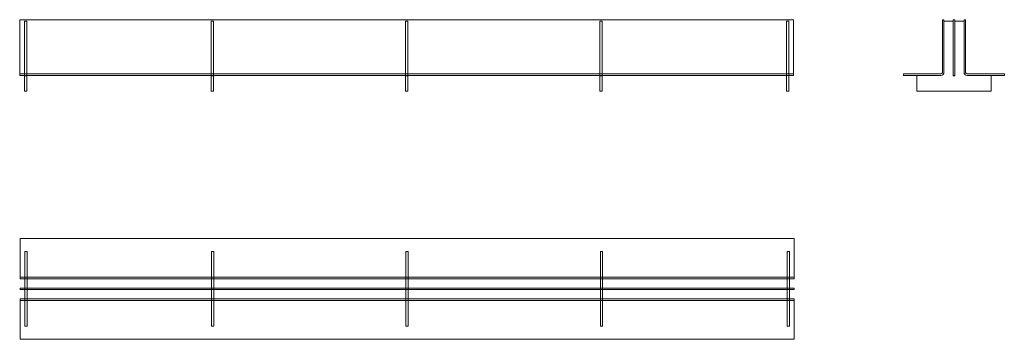
# Model space of a CAD drawing. Units: millimetres. Extents: x 1813 to 3084, y 926 to 1339.
import ezdxf
from ezdxf.lldxf.tags import DXFTag

# ---------------------------------------------------------------- set-up
doc = ezdxf.new("R2010")
doc.units = ezdxf.units.MM
doc.layers.add('Part_Grating', color=7, linetype='Continuous', lineweight=9)
tags = doc.linetypes.add('HIDDEN2', pattern=[0.1875, 0.125, -0.0625]).pattern_tags.tags
tags[6:7] = [DXFTag(74, 4), DXFTag(75, 0), DXFTag(340, '0'), DXFTag(46, 0.0), DXFTag(50, 0.0), DXFTag(44, 0.0), DXFTag(45, 0.0)]
tags[4:5] = [DXFTag(74, 4), DXFTag(75, 0), DXFTag(340, '0'), DXFTag(46, 0.0), DXFTag(50, 0.0), DXFTag(44, 0.0), DXFTag(45, 0.0)]

msp = doc.modelspace()

# ---------------------------------------------------------------- linework, layer by layer
at = {"layer": 'Part_Grating', "color": 7, "linetype": 'Continuous', "ltscale": 25.4}
for p, q in [((1812.9, 1338.6), (2811.9, 1338.6)), ((1812.9, 1270.6), (1812.9, 1338.6)), ((2811.9, 1270.6), (2811.9, 1338.6)), ((3003.9, 1270.6), (3003.9, 1338.6)), ((3003.9, 1338.6), (3005.9, 1338.6)), ((3005.9, 1338.6), (3005.9, 1270.6)), ((3017.9, 1336.6), (3005.9, 1336.6)), ((3019.9, 1338.6), (3017.9, 1338.6)), ((3017.9, 1338.6), (3017.9, 1266.6)), ((3019.9, 1266.6), (3019.9, 1338.6)), ((3031.9, 1336.6), (3019.9, 1336.6)), ((3031.9, 1338.6), (3031.9, 1270.6)), ((3033.9, 1338.6), (3031.9, 1338.6)), ((3033.9, 1270.6), (3033.9, 1338.6)), ((1812.9, 1268.6), (1812.9, 1270.6)), ((1812.9, 1268.6), (2811.9, 1268.6)), ((1812.9, 1266.6), (1812.9, 1268.6)), ((1812.9, 1266.6), (2811.9, 1266.6)), ((1818.9, 1246.6), (1818.9, 1266.6)), ((1821.9, 1246.6), (1821.9, 1266.6)), ((2059.9, 1246.6), (2059.9, 1266.6)), ((2062.9, 1246.6), (2062.9, 1266.6)), ((2310.9, 1246.6), (2310.9, 1266.6)), ((2313.9, 1246.6), (2313.9, 1266.6)), ((2561.9, 1266.6), (2561.9, 1246.6)), ((2564.9, 1266.6), (2564.9, 1246.6)), ((2802.9, 1266.6), (2802.9, 1246.6)), ((2805.9, 1266.6), (2805.9, 1246.6)), ((2811.9, 1268.6), (2811.9, 1270.6)), ((2811.9, 1266.6), (2811.9, 1268.6)), ((2953.9, 1266.6), (2953.9, 1268.6)), ((2953.9, 1268.6), (3001.9, 1268.6)), ((3001.9, 1266.6), (2953.9, 1266.6)), ((2970.9, 1266.6), (2970.9, 1246.6)), ((3017.9, 1266.1), (3017.9, 1266.6)), ((3017.9, 1266.6), (3019.9, 1266.6)), ((3019.9, 1266.1), (3017.9, 1266.1)), ((3019.9, 1266.6), (3019.9, 1266.1)), ((3083.9, 1268.6), (3035.9, 1268.6)), ((3035.9, 1266.6), (3083.9, 1266.6)), ((3066.9, 1246.6), (3066.9, 1266.6)), ((3083.9, 1266.6), (3083.9, 1268.6)), ((1818.9, 1246.6), (1821.9, 1246.6)), ((2059.9, 1246.6), (2062.9, 1246.6)), ((2310.9, 1246.6), (2313.9, 1246.6)), ((2564.9, 1246.6), (2561.9, 1246.6)), ((2805.9, 1246.6), (2802.9, 1246.6)), ((2970.9, 1246.6), (3066.9, 1246.6)), ((1813.4, 1056.4), (1813.4, 1008.4)), ((1813.4, 1056.4), (2812.4, 1056.4)), ((2812.4, 1056.4), (2812.4, 1008.4)), ((1813.4, 1008.4), (1813.4, 1006.4)), ((1813.4, 1006.4), (1813.4, 1004.4)), ((1813.4, 1006.4), (2812.4, 1006.4)), ((1813.4, 1004.4), (2812.4, 1004.4)), ((1819.4, 992.4), (1819.4, 1004.4)), ((1822.4, 992.4), (1822.4, 1004.4)), ((2060.4, 992.4), (2060.4, 1004.4)), ((2063.4, 992.4), (2063.4, 1004.4)), ((2311.4, 992.4), (2311.4, 1004.4)), ((2314.4, 992.4), (2314.4, 1004.4)), ((2562.4, 1004.4), (2562.4, 992.4)), ((2565.4, 1004.4), (2565.4, 992.4)), ((2803.4, 1004.4), (2803.4, 992.4)), ((2806.4, 1004.4), (2806.4, 992.4)), ((2812.4, 1008.4), (2812.4, 1006.4)), ((2812.4, 1006.4), (2812.4, 1004.4)), ((1813.4, 992.4), (2812.4, 992.4)), ((1813.4, 990.4), (1813.4, 992.4)), ((2812.4, 990.4), (2812.4, 992.4)), ((1813.4, 990.4), (2812.4, 990.4)), ((1819.4, 978.4), (1819.4, 990.4)), ((1822.4, 978.4), (1822.4, 990.4)), ((2060.4, 978.4), (2060.4, 990.4)), ((2063.4, 978.4), (2063.4, 990.4)), ((2311.4, 978.4), (2311.4, 990.4)), ((2314.4, 978.4), (2314.4, 990.4)), ((2562.4, 990.4), (2562.4, 978.4)), ((2565.4, 990.4), (2565.4, 978.4)), ((2803.4, 990.4), (2803.4, 978.4)), ((2806.4, 990.4), (2806.4, 978.4)), ((1813.4, 978.4), (2812.4, 978.4)), ((1813.4, 976.4), (1813.4, 978.4)), ((1813.4, 976.4), (2812.4, 976.4)), ((1813.4, 974.4), (1813.4, 976.4)), ((1813.4, 926.4), (1813.4, 974.4)), ((2812.4, 976.4), (2812.4, 978.4)), ((2812.4, 974.4), (2812.4, 976.4)), ((2812.4, 926.4), (2812.4, 974.4)), ((1813.4, 926.4), (2812.4, 926.4))]:
    msp.add_line(p, q, dxfattribs=at)
at = {"layer": 'Part_Grating', "color": 7, "linetype": 'HIDDEN2', "ltscale": 25.4}
for p, q in [((1818.9, 1336.6), (1821.9, 1336.6)), ((1818.9, 1270.6), (1818.9, 1336.6)), ((1821.9, 1270.6), (1821.9, 1336.6)), ((2059.9, 1336.6), (2062.9, 1336.6)), ((2059.9, 1270.6), (2059.9, 1336.6)), ((2062.9, 1270.6), (2062.9, 1336.6)), ((2310.9, 1336.6), (2313.9, 1336.6)), ((2310.9, 1270.6), (2310.9, 1336.6)), ((2313.9, 1270.6), (2313.9, 1336.6)), ((2561.9, 1336.6), (2561.9, 1270.6)), ((2564.9, 1336.6), (2561.9, 1336.6)), ((2564.9, 1336.6), (2564.9, 1270.6)), ((2802.9, 1336.6), (2802.9, 1270.6)), ((2805.9, 1336.6), (2802.9, 1336.6)), ((2805.9, 1336.6), (2805.9, 1270.6)), ((1818.9, 1266.6), (1818.9, 1270.6)), ((1818.9, 1266.1), (1821.9, 1266.1)), ((1821.9, 1266.6), (1821.9, 1270.6)), ((2059.9, 1266.6), (2059.9, 1270.6)), ((2059.9, 1266.1), (2062.9, 1266.1)), ((2062.9, 1266.6), (2062.9, 1270.6)), ((2310.9, 1266.6), (2310.9, 1270.6)), ((2310.9, 1266.1), (2313.9, 1266.1)), ((2313.9, 1266.6), (2313.9, 1270.6)), ((2561.9, 1270.6), (2561.9, 1266.6)), ((2564.9, 1266.1), (2561.9, 1266.1)), ((2564.9, 1270.6), (2564.9, 1266.6)), ((2802.9, 1270.6), (2802.9, 1266.6)), ((2805.9, 1270.6), (2805.9, 1266.6)), ((1819.4, 1039.4), (1822.4, 1039.4)), ((1819.4, 1008.4), (1819.4, 1039.4)), ((1822.4, 1008.4), (1822.4, 1039.4)), ((2060.4, 1039.4), (2063.4, 1039.4)), ((2060.4, 1008.4), (2060.4, 1039.4)), ((2063.4, 1008.4), (2063.4, 1039.4)), ((2311.4, 1039.4), (2314.4, 1039.4)), ((2311.4, 1008.4), (2311.4, 1039.4)), ((2314.4, 1008.4), (2314.4, 1039.4)), ((2562.4, 1039.4), (2562.4, 1008.4)), ((2565.4, 1039.4), (2562.4, 1039.4)), ((2565.4, 1039.4), (2565.4, 1008.4)), ((2803.4, 1039.4), (2803.4, 1008.4)), ((2806.4, 1039.4), (2803.4, 1039.4)), ((2806.4, 1039.4), (2806.4, 1008.4)), ((1819.4, 1004.4), (1819.4, 1008.4)), ((1822.4, 1004.4), (1822.4, 1008.4)), ((2060.4, 1004.4), (2060.4, 1008.4)), ((2063.4, 1004.4), (2063.4, 1008.4)), ((2311.4, 1004.4), (2311.4, 1008.4)), ((2314.4, 1004.4), (2314.4, 1008.4)), ((2562.4, 1008.4), (2562.4, 1004.4)), ((2565.4, 1008.4), (2565.4, 1004.4)), ((2803.4, 1008.4), (2803.4, 1004.4)), ((2806.4, 1008.4), (2806.4, 1004.4)), ((1819.4, 990.4), (1819.4, 992.4)), ((1822.4, 990.4), (1822.4, 992.4)), ((2060.4, 990.4), (2060.4, 992.4)), ((2063.4, 990.4), (2063.4, 992.4)), ((2311.4, 990.4), (2311.4, 992.4)), ((2314.4, 990.4), (2314.4, 992.4)), ((2562.4, 992.4), (2562.4, 990.4)), ((2565.4, 992.4), (2565.4, 990.4)), ((2803.4, 992.4), (2803.4, 990.4)), ((2806.4, 992.4), (2806.4, 990.4)), ((1819.4, 974.4), (1819.4, 978.4)), ((1819.4, 943.4), (1819.4, 974.4)), ((1822.4, 974.4), (1822.4, 978.4)), ((1822.4, 943.4), (1822.4, 974.4)), ((2060.4, 974.4), (2060.4, 978.4)), ((2060.4, 943.4), (2060.4, 974.4)), ((2063.4, 974.4), (2063.4, 978.4)), ((2063.4, 943.4), (2063.4, 974.4)), ((2311.4, 974.4), (2311.4, 978.4)), ((2311.4, 943.4), (2311.4, 974.4)), ((2314.4, 974.4), (2314.4, 978.4)), ((2314.4, 943.4), (2314.4, 974.4)), ((2562.4, 978.4), (2562.4, 974.4)), ((2562.4, 974.4), (2562.4, 943.4)), ((2565.4, 978.4), (2565.4, 974.4)), ((2565.4, 974.4), (2565.4, 943.4)), ((2803.4, 978.4), (2803.4, 974.4)), ((2803.4, 974.4), (2803.4, 943.4)), ((2806.4, 978.4), (2806.4, 974.4)), ((2806.4, 974.4), (2806.4, 943.4)), ((1819.4, 943.4), (1822.4, 943.4)), ((2060.4, 943.4), (2063.4, 943.4)), ((2311.4, 943.4), (2314.4, 943.4)), ((2565.4, 943.4), (2562.4, 943.4)), ((2806.4, 943.4), (2803.4, 943.4))]:
    msp.add_line(p, q, dxfattribs=at)
at = {"layer": 'Part_Grating', "color": 7, "linetype": 'Continuous', "ltscale": 25.4}
for centre, radius, start, end in [((3001.9, 1270.6), 4, 270, 0), ((3001.9, 1270.6), 2, 270, 0), ((3035.9, 1270.6), 4, 180, 270), ((3035.9, 1270.6), 2, 180, 270)]:
    msp.add_arc(centre, radius, start, end, dxfattribs=at)

doc.saveas('drawing.dxf')
